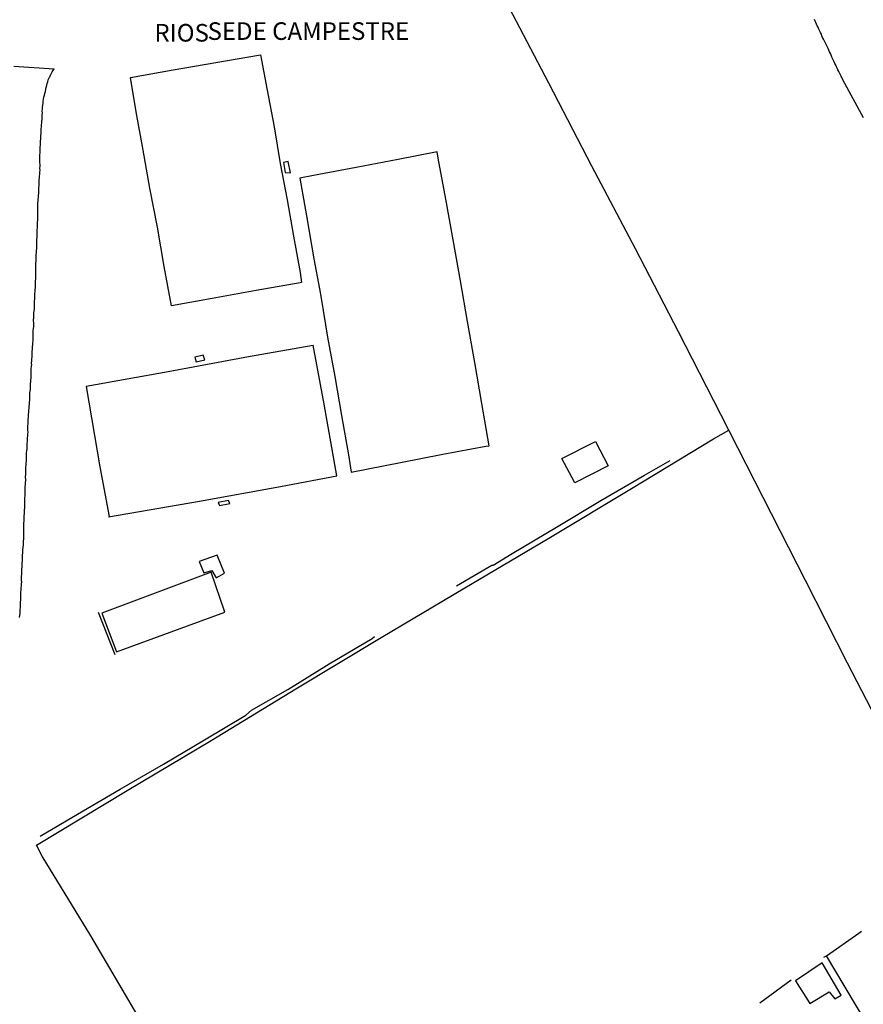
# Model space of a CAD drawing. Units: millimetres. Extents: x 180731 to 183146, y 1660421 to 1663198.
# Drawn here: x 181709 to 181829, y 1662472 to 1662612 of the extents above; entities that cross this region are included whole.
import ezdxf
from ezdxf.enums import TextEntityAlignment as Align

# ---------------------------------------------------------------- set-up
doc = ezdxf.new("R2010")
doc.units = ezdxf.units.MM
for name, color, linetype in [('IMAGEM', 7, 'Continuous'), ('V-EDIFICACAO', 2, 'Continuous'), ('V-LOTE', 1, 'Continuous'), ('V-NOME_DOS_LOGRADOUROS', 7, 'Continuous'), ('V-REFERENCIA', 4, 'Continuous'), ('V-TESTADA', 5, 'Continuous'), ('V-VALETA', 6, 'Continuous')]:
    doc.layers.add(name, color=color, linetype=linetype)
picture_1 = doc.add_image_def('image1.jpg', size_in_pixel=(4024, 4627))

msp = doc.modelspace()

# ---------------------------------------------------------------- linework, layer by layer
at = {"layer": 'V-EDIFICACAO'}
for points in [[(181746.77, 1662591.44), (181747.02, 1662590.04), (181747.74, 1662590), (181747.44, 1662591.57), (181746.77, 1662591.44)], [(181734.19, 1662563.81), (181734.36, 1662563.16), (181735.58, 1662563.44), (181735.37, 1662564.09), (181734.19, 1662563.81)], [(181786.22, 1662549.45), (181791.03, 1662551.88), (181792.83, 1662548.39), (181788.07, 1662546.01), (181786.22, 1662549.43)], [(181737.51, 1662543.19), (181737.66, 1662542.78), (181739.17, 1662543.07), (181738.97, 1662543.5), (181737.51, 1662543.19)], [(181734.78, 1662534.85), (181735.45, 1662533.23), (181736.59, 1662533.56), (181737.19, 1662532.51), (181738.37, 1662533.15), (181737.37, 1662535.73), (181734.78, 1662534.85)], [(181720.97, 1662527.49), (181723.07, 1662522.02), (181738.45, 1662527.62), (181736.51, 1662533.31), (181720.97, 1662527.49)], [(181819.38, 1662475.32), (181821.42, 1662472.1), (181824.17, 1662473.74), (181824.97, 1662472.77), (181825.85, 1662473.28), (181823.16, 1662477.87), (181819.38, 1662475.32)]]:
    msp.add_lwpolyline(points, close=True, dxfattribs=at)
at = {"layer": 'V-LOTE'}
for points in [[(181765.44, 1662640.46), (181769.94, 1662630.17), (181772.02, 1662626.28), (181778.19, 1662614.52), (181784.36, 1662602.76), (181790.44, 1662591), (181796.66, 1662579.24), (181802.74, 1662567.48), (181808.77, 1662555.72), (181814.76, 1662543.96), (181820.75, 1662532.2), (181826.74, 1662520.44), (181832.82, 1662508.68), (181838.95, 1662496.92), (181841.64, 1662491.81)], [(181725.06, 1662603.52), (181731.11, 1662604.58), (181737.16, 1662605.64), (181743.21, 1662606.7), (181743.54, 1662606.72)], [(181743.52, 1662606.72), (181744.44, 1662601.71), (181745.42, 1662596.51), (181746.29, 1662591.31), (181747.3, 1662586.14), (181748.17, 1662580.99), (181749.11, 1662575.84), (181749.32, 1662574.44)], [(181730.88, 1662571.09), (181729.83, 1662576.71), (181728.87, 1662582.27), (181727.8, 1662587.8), (181726.86, 1662593.22), (181725.88, 1662598.64), (181725.06, 1662603.52)], [(181768.56, 1662592.95), (181763.03, 1662591.89), (181757.07, 1662590.76), (181751, 1662589.63), (181749.07, 1662589.22)], [(181775.93, 1662551.25), (181774.91, 1662557.23), (181773.88, 1662563.06), (181772.87, 1662568.87), (181771.86, 1662574.68), (181770.85, 1662580.49), (181769.78, 1662586.27), (181768.71, 1662592.05), (181768.56, 1662592.95)], [(181749.07, 1662589.22), (181750.04, 1662583.87), (181751.07, 1662577.77), (181751.87, 1662573.52), (181752.1, 1662572.21), (181753.02, 1662566.65), (181754.03, 1662561.09), (181754.97, 1662555.53), (181755.98, 1662549.97), (181756.34, 1662547.52)], [(181749.32, 1662574.44), (181749.11, 1662574.39), (181742.88, 1662573.28), (181736.65, 1662572.17), (181730.88, 1662571.09)], [(181750.97, 1662565.46), (181741.78, 1662563.88), (181730.41, 1662561.76), (181718.77, 1662559.64)], [(181754.33, 1662546.97), (181752.52, 1662557.14), (181750.96, 1662565.51)], [(181718.79, 1662559.64), (181720.69, 1662548.26), (181722.04, 1662541.19)], [(181711.73, 1662494.55), (181724.57, 1662502.32), (181736.48, 1662509.42), (181748.53, 1662516.74), (181760.62, 1662524.06), (181772.49, 1662531.11), (181784.4, 1662538.16), (181796.13, 1662545.21), (181807.77, 1662552.22), (181809.91, 1662553.48)], [(181756.34, 1662547.52), (181763.37, 1662548.9), (181769.35, 1662550.05), (181775.44, 1662551.18), (181775.93, 1662551.25)], [(181721.96, 1662541.18), (181734.85, 1662543.39), (181746.35, 1662545.47), (181754.33, 1662546.97)], [(181732.67, 1662459.51), (181726.12, 1662470.36), (181719.41, 1662481.71), (181712.52, 1662493.01), (181711.73, 1662494.55)], [(181823.39, 1662478.66), (181823.79, 1662478.88), (181828.36, 1662482.09), (181828.74, 1662482.36)], [(181837.13, 1662456.45), (181836.54, 1662457.36), (181829.24, 1662469.75), (181823.79, 1662478.88)], [(181814.35, 1662472.2), (181818.78, 1662475.46)]]:
    msp.add_lwpolyline(points, dxfattribs=at)
at = {"layer": 'V-REFERENCIA'}
msp.add_lwpolyline([(181709.33, 1662526.9), (181709.37, 1662527.2), (181709.39, 1662527.45), (181709.39, 1662527.71), (181709.39, 1662528.01), (181709.44, 1662528.3), (181709.44, 1662528.56), (181709.44, 1662528.82), (181709.46, 1662529.07), (181709.48, 1662529.37), (181709.5, 1662529.63), (181709.52, 1662529.92), (181709.52, 1662530.18), (181709.52, 1662530.48), (181709.56, 1662530.78), (181709.56, 1662531.08), (181709.59, 1662531.37), (181709.59, 1662531.63), (181709.63, 1662531.93), (181709.61, 1662532.09), (181709.59, 1662532.18), (181709.61, 1662532.44), (181709.61, 1662532.74), (181709.65, 1662532.99), (181709.65, 1662533.27), (181709.71, 1662534.53), (181709.74, 1662534.96), (181709.76, 1662535.21), (181709.74, 1662535.36), (181709.8, 1662536.45), (181709.84, 1662536.87), (181709.86, 1662537.17), (181709.86, 1662537.43), (181709.86, 1662537.73), (181709.91, 1662538.03), (181709.91, 1662538.32), (181709.91, 1662538.58), (181709.93, 1662538.84), (181709.93, 1662539.09), (181709.95, 1662539.39), (181709.95, 1662539.69), (181709.95, 1662539.99), (181709.95, 1662540.29), (181709.99, 1662540.58), (181709.99, 1662540.84), (181709.99, 1662541.1), (181709.99, 1662541.35), (181710.01, 1662541.61), (181710.01, 1662541.86), (181710.01, 1662542.12), (181710.06, 1662542.42), (181710.06, 1662542.72), (181710.08, 1662543.01), (181710.08, 1662543.27), (181710.08, 1662543.38), (181710.12, 1662544.63), (181710.14, 1662545.06), (181710.12, 1662545.34), (181710.2, 1662546.43), (181710.18, 1662546.85), (181710.2, 1662547.15), (181710.2, 1662547.41), (181710.2, 1662547.7), (181710.23, 1662547.96), (181710.23, 1662548.22), (181710.27, 1662548.51), (181710.27, 1662548.81), (181710.29, 1662549.11), (181710.29, 1662549.41), (181710.33, 1662549.71), (181710.33, 1662550.01), (181710.33, 1662550.26), (181710.35, 1662550.52), (181710.38, 1662550.77), (181710.4, 1662551.03), (181710.42, 1662551.33), (181710.42, 1662551.58), (181710.44, 1662551.84), (181710.46, 1662552.1), (181710.46, 1662552.39), (181710.48, 1662552.65), (181710.51, 1662552.91), (181710.53, 1662553.2), (181710.51, 1662553.46), (181710.51, 1662553.52), (181710.51, 1662553.52), (181710.55, 1662554.95), (181710.59, 1662555.38), (181710.59, 1662555.61), (181710.76, 1662557.81), (181710.78, 1662558.24), (181710.8, 1662558.49), (181710.8, 1662558.75), (181710.82, 1662559), (181710.87, 1662559.26), (181710.87, 1662559.56), (181710.89, 1662559.81), (181710.89, 1662560.07), (181710.93, 1662560.32), (181710.93, 1662560.58), (181710.95, 1662560.88), (181710.95, 1662561.13), (181710.99, 1662561.39), (181710.97, 1662561.69), (181710.97, 1662561.99), (181710.97, 1662562.24), (181711.01, 1662562.5), (181711.04, 1662562.8), (181711.02, 1662562.86), (181711.1, 1662563.95), (181711.12, 1662564.38), (181711.1, 1662564.44), (181711.19, 1662565.82), (181711.23, 1662566.21), (181711.23, 1662566.46), (181711.23, 1662566.72), (181711.27, 1662567.02), (181711.27, 1662567.32), (181711.27, 1662567.62), (181711.29, 1662567.87), (181711.34, 1662568.17), (181711.34, 1662568.43), (181711.36, 1662568.72), (181711.31, 1662568.98), (181711.31, 1662569.24), (181711.36, 1662569.34), (181711.36, 1662569.53), (181711.36, 1662569.79), (181711.36, 1662570.09), (181711.38, 1662570.39), (181711.42, 1662570.69), (181711.44, 1662570.94), (181711.44, 1662571.24), (181711.44, 1662571.5), (181711.46, 1662571.75), (181711.48, 1662572.05), (181711.48, 1662572.31), (181711.48, 1662572.56), (181711.51, 1662572.86), (181711.53, 1662573.16), (181711.55, 1662573.41), (181711.57, 1662573.67), (181711.57, 1662573.97), (181711.57, 1662574.12), (181711.63, 1662575.46), (181711.63, 1662575.84), (181711.62, 1662575.95), (181711.65, 1662577.12), (181711.7, 1662577.55), (181711.7, 1662577.85), (181711.7, 1662578.1), (181711.7, 1662578.36), (181711.72, 1662578.66), (181711.72, 1662578.96), (181711.76, 1662579.21), (181711.76, 1662579.47), (181711.78, 1662579.77), (181711.78, 1662580.02), (181711.78, 1662580.28), (181711.78, 1662580.58), (181711.8, 1662580.83), (181711.82, 1662581.13), (181711.82, 1662581.39), (181711.82, 1662581.64), (181711.82, 1662581.9), (181711.85, 1662582.16), (181711.87, 1662582.41), (181711.89, 1662582.67), (181711.89, 1662582.97), (181711.91, 1662583.22), (181711.91, 1662583.45), (181711.91, 1662584.97), (181711.93, 1662585.4), (181711.91, 1662585.59), (181712.04, 1662587.19), (181712.04, 1662587.61), (181712.06, 1662587.91), (181712.1, 1662588.21), (181712.12, 1662588.47), (181712.12, 1662588.76), (181712.12, 1662589.02), (181712.15, 1662589.28), (181712.17, 1662589.53), (181712.21, 1662589.79), (181712.21, 1662590.09), (181712.23, 1662590.34), (181712.23, 1662590.34), (181712.21, 1662590.64), (181712.23, 1662590.94), (181712.23, 1662591.19), (181712.21, 1662591.45), (181712.21, 1662591.75), (181712.21, 1662592), (181712.21, 1662592.26), (181712.21, 1662592.52), (181712.23, 1662592.81), (181712.25, 1662593.07), (181712.25, 1662593.37), (181712.25, 1662593.67), (181712.27, 1662593.92), (181712.3, 1662594.18), (181712.3, 1662594.24), (181712.38, 1662595.8), (181712.38, 1662596.07), (181712.46, 1662597.21), (181712.51, 1662597.63), (181712.51, 1662597.93), (181712.53, 1662598.19), (181712.57, 1662598.49), (181712.55, 1662598.74), (181712.57, 1662599), (181712.59, 1662599.3), (181712.63, 1662599.59), (181712.66, 1662599.89), (181712.68, 1662600.15), (181712.72, 1662600.45), (181712.78, 1662600.7), (181712.85, 1662601), (181712.91, 1662601.26), (181712.98, 1662601.55), (181713.06, 1662601.85), (181713.1, 1662602.11), (181713.19, 1662602.41), (181713.25, 1662602.66), (181713.34, 1662602.92), (181713.4, 1662603.18), (181713.51, 1662603.47), (181713.58, 1662603.55), (181713.6, 1662603.62), (181713.66, 1662603.77), (181713.79, 1662604.03), (181713.94, 1662604.33), (181714.13, 1662604.58), (181714.21, 1662604.7), (181708.5, 1662605.06)], dxfattribs=at)
at = {"layer": 'V-TESTADA'}
for points in [[(181718.79, 1662559.64), (181720.69, 1662548.26), (181722.04, 1662541.19)], [(181720.46, 1662527.63), (181722.82, 1662521.64)], [(181732.67, 1662459.51), (181726.12, 1662470.36), (181719.41, 1662481.71), (181712.52, 1662493.01), (181711.73, 1662494.55)]]:
    msp.add_lwpolyline(points, dxfattribs=at)
at = {"layer": 'V-VALETA'}
for points in [[(181829.05, 1662597.81), (181826.12, 1662603.16), (181825.86, 1662603.69), (181825.77, 1662603.9), (181825.65, 1662604.16), (181825.54, 1662604.37), (181825.41, 1662604.58), (181825.28, 1662604.84), (181825.22, 1662605.05), (181825.11, 1662605.26), (181824.98, 1662605.52), (181824.88, 1662605.73), (181824.77, 1662605.95), (181824.64, 1662606.2), (181824.56, 1662606.42), (181824.47, 1662606.67), (181824.34, 1662606.93), (181824.22, 1662607.14), (181824.11, 1662607.4), (181824, 1662607.61), (181823.92, 1662607.82), (181823.79, 1662608.08), (181823.7, 1662608.29), (181823.6, 1662608.5), (181823.47, 1662608.76), (181823.36, 1662608.97), (181823.24, 1662609.19), (181823.13, 1662609.44), (181823.06, 1662609.66), (181822.94, 1662609.91), (181822.81, 1662610.17), (181822.7, 1662610.38), (181822.58, 1662610.64), (181822.47, 1662610.85), (181822.38, 1662611.06), (181822.25, 1662611.32), (181822.17, 1662611.53), (181822.06, 1662611.75)], [(181771.28, 1662531.35), (181776.32, 1662534.31), (181776.5, 1662534.33), (181779.22, 1662535.94), (181785.49, 1662539.71), (181791.76, 1662543.48), (181797.96, 1662547.07), (181801.59, 1662549.17)], [(181712.25, 1662495.87), (181717.52, 1662498.99), (181723.59, 1662502.54), (181729.73, 1662506.06), (181735.57, 1662509.54), (181741.41, 1662513.02), (181742.21, 1662513.72), (181747.39, 1662516.68), (181753.23, 1662520.32), (181759.32, 1662523.91), (181759.69, 1662524.18)]]:
    msp.add_lwpolyline(points, dxfattribs=at)

# ---------------------------------------------------------------- texts
at = {"layer": 'V-NOME_DOS_LOGRADOUROS'}
for s, p in [('RIOS', (181728.45, 1662607.83)), ('SEDE CAMPESTRE', (181735.99, 1662608.07))]:
    msp.add_text(s, height=2.5, dxfattribs=at).set_placement(p, align=Align.BOTTOM_LEFT)

# ---------------------------------------------------------------- referenced raster images: frames only (the image files are external)
at = {"layer": 'IMAGEM'}
image = msp.add_image(picture_1, insert=(180730.81, 1660420.8), size_in_units=(2415.4, 2777.35), dxfattribs=at)
image.dxf.flags = 7

doc.saveas('drawing.dxf')
